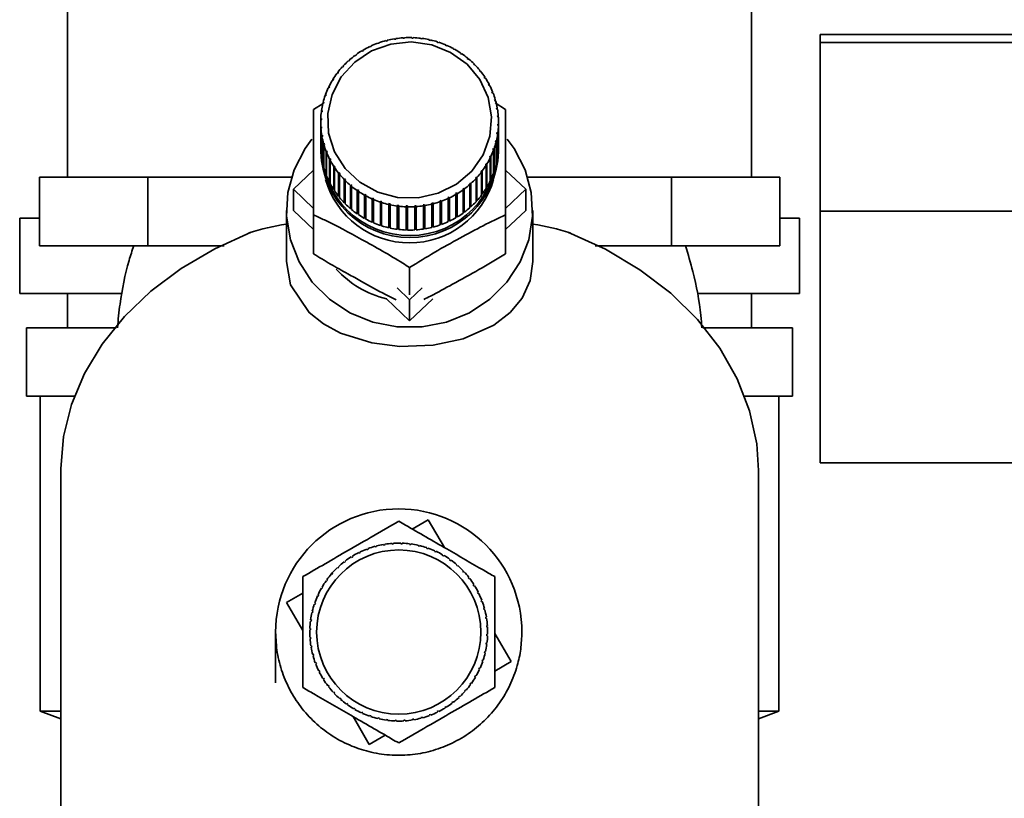
# Paper-space layout 'Blatt3' of a CAD drawing. Units: millimetres. Extents: x 0 to 4200, y 0 to 2970.
# Drawn here: x 2122 to 2193, y 1474 to 1530 of the extents above; entities that cross this region are included whole.
import ezdxf

# ---------------------------------------------------------------- set-up
doc = ezdxf.new("R2010")
doc.units = ezdxf.units.MM

psp = doc.layouts.new('Blatt3')

# ---------------------------------------------------------------- linework, layer by layer
at = {"color": 7, "linetype": 'Continuous', "lineweight": 35, "ltscale": 10}
for p, q in [((2125.023, 1531.579), (2125.023, 1518.979)), ((2175.023, 1518.979), (2175.023, 1531.579)), ((2200.823, 1529.395), (2180.023, 1529.395)), ((2180.023, 1529.395), (2180.023, 1528.833)), ((2147.704, 1528.739), (2147.687, 1528.768)), ((2147.798, 1528.772), (2147.704, 1528.739)), ((2147.78, 1528.801), (2147.798, 1528.772)), ((2147.78, 1528.766), (2147.78, 1528.801)), ((2148.305, 1528.927), (2148.292, 1528.958)), ((2148.402, 1528.952), (2148.305, 1528.927)), ((2148.389, 1528.982), (2148.402, 1528.952)), ((2148.389, 1528.949), (2148.389, 1528.982)), ((2148.923, 1529.059), (2148.915, 1529.09)), ((2149.022, 1529.075), (2148.923, 1529.059)), ((2149.013, 1529.106), (2149.022, 1529.075)), ((2149.013, 1529.073), (2149.013, 1529.106)), ((2149.551, 1529.132), (2149.548, 1529.164)), ((2149.651, 1529.139), (2149.551, 1529.132)), ((2149.648, 1529.171), (2149.651, 1529.139)), ((2149.648, 1529.138), (2149.648, 1529.171)), ((2150.184, 1529.147), (2150.186, 1529.179)), ((2150.284, 1529.144), (2150.184, 1529.147)), ((2150.186, 1529.179), (2150.186, 1529.147)), ((2150.286, 1529.176), (2150.284, 1529.144)), ((2150.815, 1529.102), (2150.822, 1529.134)), ((2150.914, 1529.09), (2150.815, 1529.102)), ((2150.822, 1529.134), (2150.822, 1529.102)), ((2150.921, 1529.122), (2150.914, 1529.09)), ((2151.439, 1528.999), (2151.45, 1529.03)), ((2151.536, 1528.978), (2151.439, 1528.999)), ((2151.45, 1529.03), (2151.45, 1528.997)), ((2151.548, 1529.008), (2151.536, 1528.978)), ((2152.049, 1528.838), (2152.065, 1528.868)), ((2152.144, 1528.808), (2152.049, 1528.838)), ((2152.065, 1528.868), (2152.065, 1528.833)), ((2152.16, 1528.837), (2152.144, 1528.808)), ((2152.639, 1528.622), (2152.66, 1528.649)), ((2152.66, 1528.649), (2152.66, 1528.613)), ((2180.023, 1516.492), (2180.023, 1528.833)), ((2146.106, 1527.932), (2146.136, 1527.91)), ((2146.106, 1527.888), (2146.106, 1527.932)), ((2146.574, 1528.199), (2146.548, 1528.223)), ((2146.659, 1528.249), (2146.574, 1528.199)), ((2146.633, 1528.274), (2146.659, 1528.249)), ((2146.633, 1528.233), (2146.633, 1528.274)), ((2147.125, 1528.495), (2147.103, 1528.522)), ((2147.215, 1528.537), (2147.125, 1528.495)), ((2147.193, 1528.564), (2147.215, 1528.537)), ((2147.193, 1528.527), (2147.193, 1528.564)), ((2152.73, 1528.582), (2152.639, 1528.622)), ((2152.751, 1528.61), (2152.73, 1528.582)), ((2153.205, 1528.351), (2153.229, 1528.376)), ((2153.229, 1528.376), (2153.229, 1528.337)), ((2153.316, 1528.329), (2153.291, 1528.303)), ((2153.739, 1528.028), (2153.768, 1528.051)), ((2153.82, 1527.973), (2153.739, 1528.028)), ((2153.768, 1528.051), (2153.768, 1528.009)), ((2153.85, 1527.996), (2153.82, 1527.973)), ((2145.577, 1527.459), (2145.543, 1527.478)), ((2145.65, 1527.524), (2145.577, 1527.459)), ((2145.616, 1527.543), (2145.65, 1527.524)), ((2145.616, 1527.494), (2145.616, 1527.543)), ((2146.057, 1527.852), (2146.026, 1527.874)), ((2146.136, 1527.91), (2146.057, 1527.852)), ((2154.238, 1527.658), (2154.271, 1527.678)), ((2154.313, 1527.595), (2154.238, 1527.658)), ((2154.271, 1527.678), (2154.271, 1527.63)), ((2154.346, 1527.615), (2154.313, 1527.595)), ((2154.696, 1527.242), (2154.733, 1527.259)), ((2154.765, 1527.173), (2154.696, 1527.242)), ((2154.733, 1527.259), (2154.733, 1527.206)), ((2144.751, 1526.549), (2144.71, 1526.561)), ((2144.809, 1526.626), (2144.751, 1526.549)), ((2144.769, 1526.638), (2144.809, 1526.626)), ((2144.769, 1526.572), (2144.769, 1526.638)), ((2145.141, 1527.023), (2145.103, 1527.039)), ((2145.206, 1527.095), (2145.141, 1527.023)), ((2145.169, 1527.111), (2145.206, 1527.095)), ((2145.169, 1527.054), (2145.169, 1527.111)), ((2154.801, 1527.19), (2154.765, 1527.173)), ((2155.11, 1526.786), (2155.149, 1526.8)), ((2155.17, 1526.711), (2155.11, 1526.786)), ((2155.149, 1526.8), (2155.149, 1526.737)), ((2155.21, 1526.724), (2155.17, 1526.711)), ((2144.412, 1526.04), (2144.369, 1526.049)), ((2144.419, 1526.131), (2144.462, 1526.123)), ((2144.419, 1526.052), (2144.419, 1526.131)), ((2155.474, 1526.294), (2155.516, 1526.304)), ((2155.527, 1526.213), (2155.474, 1526.294)), ((2155.516, 1526.304), (2155.516, 1526.229)), ((2155.569, 1526.223), (2155.527, 1526.213)), ((2155.786, 1525.77), (2155.83, 1525.776)), ((2155.83, 1525.685), (2155.786, 1525.77)), ((2155.83, 1525.776), (2155.83, 1525.685)), ((2144.127, 1525.503), (2144.082, 1525.507)), ((2144.123, 1525.594), (2144.168, 1525.589)), ((2144.123, 1525.503), (2144.123, 1525.594)), ((2144.168, 1525.589), (2144.127, 1525.503)), ((2155.874, 1525.69), (2155.83, 1525.685)), ((2156.042, 1525.22), (2156.088, 1525.221)), ((2156.077, 1525.131), (2156.042, 1525.22)), ((2156.124, 1525.132), (2156.077, 1525.131)), ((2156.088, 1525.221), (2156.088, 1525.131)), ((2143.008, 1523.933), (2143.704, 1524.36)), ((2143.73, 1524.361), (2143.682, 1524.356)), ((2143.704, 1524.449), (2143.753, 1524.454)), ((2143.704, 1524.359), (2143.704, 1524.449)), ((2143.753, 1524.454), (2143.73, 1524.361)), ((2143.899, 1524.941), (2143.852, 1524.941)), ((2143.884, 1525.031), (2143.931, 1525.031)), ((2143.884, 1524.941), (2143.884, 1525.031)), ((2143.931, 1525.031), (2143.899, 1524.941)), ((2156.24, 1524.648), (2156.288, 1524.645)), ((2156.266, 1524.556), (2156.24, 1524.648)), ((2156.314, 1524.553), (2156.266, 1524.556)), ((2156.288, 1524.645), (2156.288, 1524.555)), ((2156.288, 1524.407), (2157.038, 1523.933)), ((2143.622, 1523.768), (2143.572, 1523.759)), ((2143.585, 1523.853), (2143.635, 1523.862)), ((2143.585, 1523.761), (2143.585, 1523.853)), ((2143.635, 1523.862), (2143.622, 1523.768)), ((2156.379, 1524.061), (2156.428, 1524.053)), ((2156.395, 1523.967), (2156.379, 1524.061)), ((2156.444, 1523.959), (2156.395, 1523.967)), ((2156.428, 1524.053), (2156.428, 1523.962)), ((2143.523, 1522.999), (2143.523, 1521.299)), ((2143.575, 1523.168), (2143.525, 1523.154)), ((2143.528, 1523.249), (2143.578, 1523.263)), ((2143.528, 1523.155), (2143.528, 1523.249)), ((2143.578, 1523.263), (2143.575, 1523.168)), ((2156.456, 1523.463), (2156.505, 1523.451)), ((2156.462, 1523.368), (2156.456, 1523.463)), ((2156.512, 1523.356), (2156.462, 1523.368)), ((2156.505, 1523.451), (2156.505, 1523.357)), ((2156.523, 1521.299), (2156.523, 1522.999)), ((2143.534, 1522.642), (2143.583, 1522.661)), ((2143.534, 1520.943), (2143.534, 1522.642)), ((2143.59, 1522.566), (2143.54, 1522.547)), ((2143.54, 1522.547), (2143.54, 1520.848)), ((2143.583, 1522.661), (2143.59, 1522.566)), ((2143.583, 1522.563), (2143.583, 1522.661)), ((2156.411, 1522.167), (2156.424, 1522.261)), ((2156.424, 1522.261), (2156.474, 1522.239)), ((2156.424, 1522.161), (2156.424, 1522.261)), ((2156.468, 1522.766), (2156.471, 1522.861)), ((2156.518, 1522.749), (2156.468, 1522.766)), ((2156.471, 1522.861), (2156.521, 1522.844)), ((2156.471, 1522.765), (2156.471, 1522.861)), ((2156.474, 1522.239), (2156.474, 1520.54)), ((2156.518, 1521.05), (2156.518, 1522.749)), ((2156.521, 1522.844), (2156.521, 1521.145)), ((2143.602, 1522.039), (2143.651, 1522.062)), ((2143.602, 1520.339), (2143.602, 1522.039)), ((2143.667, 1521.968), (2143.618, 1521.945)), ((2143.618, 1521.945), (2143.618, 1520.246)), ((2143.651, 1522.062), (2143.667, 1521.968)), ((2143.651, 1521.961), (2143.651, 1522.062)), ((2143.732, 1521.445), (2143.78, 1521.473)), ((2143.78, 1521.473), (2143.806, 1521.381)), ((2143.78, 1521.366), (2143.78, 1521.473)), ((2156.293, 1521.575), (2156.316, 1521.668)), ((2156.342, 1521.549), (2156.293, 1521.575)), ((2156.316, 1521.668), (2156.364, 1521.642)), ((2156.316, 1521.563), (2156.316, 1521.668)), ((2156.342, 1519.849), (2156.342, 1521.549)), ((2156.364, 1521.642), (2156.364, 1519.942)), ((2156.461, 1522.145), (2156.411, 1522.167)), ((2156.461, 1520.445), (2156.461, 1522.145)), ((2143.523, 1520.99), (2143.523, 1520.836)), ((2143.54, 1520.943), (2143.534, 1520.943)), ((2143.732, 1519.745), (2143.732, 1521.445)), ((2143.806, 1521.381), (2143.757, 1521.353)), ((2143.757, 1521.353), (2143.757, 1519.654)), ((2143.922, 1520.866), (2143.969, 1520.898)), ((2143.922, 1519.166), (2143.922, 1520.866)), ((2144.004, 1520.809), (2143.957, 1520.777)), ((2143.957, 1520.777), (2143.957, 1519.077)), ((2143.969, 1520.898), (2144.004, 1520.809)), ((2143.969, 1520.785), (2143.969, 1520.898)), ((2156.114, 1520.998), (2156.147, 1521.088)), ((2156.162, 1520.967), (2156.114, 1520.998)), ((2156.147, 1521.088), (2156.194, 1521.057)), ((2156.147, 1520.977), (2156.147, 1521.088)), ((2156.162, 1519.267), (2156.162, 1520.967)), ((2156.194, 1521.057), (2156.194, 1519.357)), ((2156.521, 1521.145), (2156.518, 1521.145)), ((2156.523, 1520.836), (2156.523, 1520.99)), ((2143.618, 1520.342), (2143.602, 1520.339)), ((2144.171, 1520.308), (2144.216, 1520.344)), ((2144.171, 1518.608), (2144.171, 1520.308)), ((2144.26, 1520.259), (2144.215, 1520.222)), ((2144.215, 1520.222), (2144.215, 1518.523)), ((2144.216, 1520.344), (2144.26, 1520.259)), ((2144.216, 1520.223), (2144.216, 1520.344)), ((2155.877, 1520.439), (2155.919, 1520.526)), ((2155.923, 1520.404), (2155.877, 1520.439)), ((2155.919, 1520.526), (2155.964, 1520.491)), ((2155.919, 1520.408), (2155.919, 1520.526)), ((2155.923, 1518.705), (2155.923, 1520.404)), ((2155.964, 1520.491), (2155.964, 1518.791)), ((2156.474, 1520.54), (2156.461, 1520.541)), ((2141.538, 1518.103), (2143.008, 1519.502)), ((2143.757, 1519.752), (2143.732, 1519.745)), ((2144.477, 1519.775), (2144.519, 1519.815)), ((2144.477, 1518.075), (2144.477, 1519.775)), ((2144.519, 1519.815), (2144.572, 1519.735)), ((2144.519, 1518.1), (2144.519, 1519.815)), ((2144.572, 1519.735), (2144.53, 1519.694)), ((2144.53, 1519.694), (2144.53, 1517.995)), ((2144.836, 1519.274), (2144.875, 1519.318)), ((2144.875, 1519.318), (2144.936, 1519.242)), ((2144.875, 1517.603), (2144.875, 1519.318)), ((2155.237, 1519.403), (2155.295, 1519.48)), ((2155.277, 1519.36), (2155.237, 1519.403)), ((2155.277, 1517.66), (2155.277, 1519.36)), ((2155.295, 1519.48), (2155.335, 1519.437)), ((2155.295, 1517.765), (2155.295, 1519.48)), ((2155.335, 1519.437), (2155.335, 1517.737)), ((2155.627, 1519.867), (2155.584, 1519.906)), ((2155.627, 1518.167), (2155.627, 1519.867)), ((2155.634, 1519.988), (2155.677, 1519.949)), ((2155.634, 1518.273), (2155.634, 1519.988)), ((2155.677, 1519.949), (2155.677, 1518.25)), ((2156.194, 1519.357), (2156.162, 1519.368)), ((2156.364, 1519.942), (2156.342, 1519.947)), ((2157.038, 1519.502), (2158.508, 1518.103)), ((2122.963, 1518.979), (2122.963, 1513.979)), ((2122.963, 1518.979), (2126.926, 1518.979)), ((2126.926, 1518.979), (2130.889, 1518.979)), ((2130.889, 1518.979), (2130.889, 1513.979)), ((2130.889, 1518.979), (2140.456, 1518.979)), ((2140.456, 1518.979), (2141.39, 1518.979)), ((2143.957, 1519.179), (2143.922, 1519.166)), ((2144.215, 1518.629), (2144.171, 1518.608)), ((2144.836, 1517.574), (2144.836, 1519.274)), ((2144.936, 1519.242), (2144.897, 1519.198)), ((2144.897, 1519.198), (2144.897, 1517.498)), ((2145.245, 1518.808), (2145.281, 1518.856)), ((2145.245, 1517.108), (2145.245, 1518.808)), ((2145.281, 1518.856), (2145.349, 1518.786)), ((2145.281, 1517.141), (2145.281, 1518.856)), ((2145.349, 1518.786), (2145.313, 1518.739)), ((2145.313, 1518.739), (2145.313, 1517.039)), ((2154.396, 1518.505), (2154.469, 1518.57)), ((2154.469, 1518.57), (2154.503, 1518.52)), ((2154.469, 1516.855), (2154.469, 1518.57)), ((2154.839, 1518.934), (2154.905, 1519.005)), ((2154.877, 1518.887), (2154.839, 1518.934)), ((2154.877, 1517.188), (2154.877, 1518.887)), ((2154.905, 1519.005), (2154.943, 1518.959)), ((2154.905, 1517.291), (2154.905, 1519.005)), ((2154.943, 1518.959), (2154.943, 1517.259)), ((2155.964, 1518.791), (2155.923, 1518.809)), ((2158.655, 1518.979), (2159.59, 1518.979)), ((2159.59, 1518.979), (2169.157, 1518.979)), ((2169.157, 1513.979), (2169.157, 1518.979)), ((2169.157, 1518.979), (2173.12, 1518.979)), ((2173.12, 1518.979), (2177.083, 1518.979)), ((2177.083, 1513.979), (2177.083, 1518.979)), ((2143.008, 1516.705), (2141.538, 1518.103)), ((2141.538, 1516.558), (2141.538, 1518.103)), ((2144.519, 1518.1), (2144.477, 1518.075)), ((2144.53, 1518.084), (2144.519, 1518.1)), ((2145.7, 1518.383), (2145.732, 1518.434)), ((2145.7, 1516.683), (2145.7, 1518.383)), ((2145.732, 1518.434), (2145.808, 1518.371)), ((2145.732, 1516.719), (2145.732, 1518.434)), ((2145.808, 1518.371), (2145.775, 1518.32)), ((2145.775, 1518.32), (2145.775, 1516.62)), ((2146.196, 1518.002), (2146.225, 1518.056)), ((2146.196, 1516.302), (2146.196, 1518.002)), ((2146.225, 1518.056), (2146.307, 1518)), ((2146.225, 1516.341), (2146.225, 1518.056)), ((2146.307, 1518), (2146.278, 1517.947)), ((2146.278, 1517.947), (2146.278, 1516.247)), ((2153.91, 1518.119), (2153.989, 1518.177)), ((2153.94, 1518.066), (2153.91, 1518.119)), ((2153.94, 1516.366), (2153.94, 1518.066)), ((2153.989, 1518.177), (2154.019, 1518.124)), ((2153.989, 1516.462), (2153.989, 1518.177)), ((2154.019, 1518.124), (2154.019, 1516.424)), ((2154.43, 1518.455), (2154.396, 1518.505)), ((2154.43, 1516.755), (2154.43, 1518.455)), ((2154.503, 1518.52), (2154.503, 1516.82)), ((2155.634, 1518.273), (2155.627, 1518.262)), ((2155.677, 1518.25), (2155.634, 1518.273)), ((2158.508, 1518.103), (2157.038, 1516.705)), ((2158.508, 1518.103), (2158.508, 1516.558)), ((2144.875, 1517.603), (2144.836, 1517.574)), ((2144.897, 1517.576), (2144.875, 1517.603)), ((2145.281, 1517.141), (2145.245, 1517.108)), ((2145.313, 1517.108), (2145.281, 1517.141)), ((2146.73, 1517.669), (2146.755, 1517.726)), ((2146.73, 1515.97), (2146.73, 1517.669)), ((2146.755, 1516.011), (2146.755, 1517.726)), ((2146.841, 1517.678), (2146.816, 1517.622)), ((2146.816, 1517.622), (2146.816, 1515.922)), ((2147.295, 1517.388), (2147.315, 1517.446)), ((2147.295, 1515.688), (2147.295, 1517.388)), ((2147.315, 1517.446), (2147.406, 1517.407)), ((2147.315, 1515.731), (2147.315, 1517.446)), ((2147.406, 1517.407), (2147.386, 1517.349)), ((2147.386, 1517.349), (2147.386, 1515.649)), ((2147.886, 1517.161), (2147.902, 1517.221)), ((2147.886, 1515.461), (2147.886, 1517.161)), ((2147.902, 1517.221), (2147.997, 1517.19)), ((2147.902, 1515.506), (2147.902, 1517.221)), ((2147.997, 1517.19), (2147.981, 1517.13)), ((2147.981, 1517.13), (2147.981, 1515.43)), ((2152.248, 1517.256), (2152.342, 1517.29)), ((2152.266, 1517.197), (2152.248, 1517.256)), ((2152.266, 1515.497), (2152.266, 1517.197)), ((2152.342, 1517.29), (2152.359, 1517.23)), ((2152.342, 1515.575), (2152.342, 1517.29)), ((2152.359, 1517.23), (2152.359, 1515.531)), ((2152.831, 1517.492), (2152.92, 1517.534)), ((2152.853, 1517.434), (2152.831, 1517.492)), ((2152.853, 1515.734), (2152.853, 1517.434)), ((2152.92, 1517.534), (2152.943, 1517.476)), ((2152.92, 1515.819), (2152.92, 1517.534)), ((2152.943, 1517.476), (2152.943, 1515.776)), ((2153.386, 1517.78), (2153.471, 1517.83)), ((2153.413, 1517.724), (2153.386, 1517.78)), ((2153.413, 1516.025), (2153.413, 1517.724)), ((2153.471, 1517.83), (2153.498, 1517.775)), ((2153.471, 1516.115), (2153.471, 1517.83)), ((2153.498, 1517.775), (2153.498, 1516.075)), ((2154.905, 1517.291), (2154.877, 1517.26)), ((2154.943, 1517.259), (2154.905, 1517.291)), ((2155.295, 1517.765), (2155.277, 1517.741)), ((2155.335, 1517.737), (2155.295, 1517.765)), ((2141.023, 1516.558), (2141.023, 1512.83)), ((2143.008, 1515.16), (2141.538, 1516.558)), ((2145.732, 1516.719), (2145.7, 1516.683)), ((2145.775, 1516.683), (2145.732, 1516.719)), ((2148.498, 1516.99), (2148.51, 1517.051)), ((2148.498, 1515.29), (2148.498, 1516.99)), ((2148.51, 1517.051), (2148.607, 1517.03)), ((2148.51, 1515.336), (2148.51, 1517.051)), ((2148.607, 1517.03), (2148.596, 1516.968)), ((2148.596, 1516.968), (2148.596, 1515.268)), ((2149.125, 1516.876), (2149.131, 1516.939)), ((2149.125, 1515.177), (2149.125, 1516.876)), ((2149.131, 1516.939), (2149.231, 1516.926)), ((2149.131, 1515.224), (2149.131, 1516.939)), ((2149.231, 1516.926), (2149.224, 1516.864)), ((2149.224, 1516.864), (2149.224, 1515.164)), ((2149.76, 1516.822), (2149.762, 1516.885)), ((2149.76, 1515.123), (2149.76, 1516.822)), ((2149.762, 1516.885), (2149.862, 1516.882)), ((2149.762, 1515.17), (2149.762, 1516.885)), ((2149.862, 1516.882), (2149.86, 1516.819)), ((2149.86, 1516.819), (2149.86, 1515.119)), ((2150.395, 1516.89), (2150.495, 1516.896)), ((2150.398, 1516.827), (2150.395, 1516.89)), ((2150.398, 1515.128), (2150.398, 1516.827)), ((2150.495, 1516.896), (2150.498, 1516.834)), ((2150.495, 1515.181), (2150.495, 1516.896)), ((2150.498, 1516.834), (2150.498, 1515.134)), ((2151.024, 1516.954), (2151.123, 1516.97)), ((2151.032, 1516.892), (2151.024, 1516.954)), ((2151.032, 1515.193), (2151.032, 1516.892)), ((2151.123, 1516.97), (2151.131, 1516.908)), ((2151.123, 1515.255), (2151.123, 1516.97)), ((2151.131, 1516.908), (2151.131, 1515.208)), ((2151.644, 1517.077), (2151.741, 1517.101)), ((2151.657, 1517.016), (2151.644, 1517.077)), ((2151.657, 1515.316), (2151.657, 1517.016)), ((2151.741, 1517.101), (2151.753, 1517.04)), ((2151.741, 1515.386), (2151.741, 1517.101)), ((2151.753, 1517.04), (2151.753, 1515.341)), ((2153.989, 1516.462), (2153.94, 1516.426)), ((2154.019, 1516.424), (2153.989, 1516.462)), ((2154.469, 1516.855), (2154.43, 1516.82)), ((2154.503, 1516.82), (2154.469, 1516.855)), ((2158.508, 1516.558), (2157.038, 1515.16)), ((2159.023, 1512.83), (2159.023, 1516.558)), ((2180.023, 1498.107), (2180.023, 1516.492)), ((2180.023, 1516.492), (2200.823, 1516.492)), ((2121.523, 1515.979), (2121.523, 1510.479)), ((2122.963, 1515.979), (2121.523, 1515.979)), ((2143.008, 1513.385), (2143.008, 1516.229)), ((2146.225, 1516.341), (2146.196, 1516.302)), ((2146.278, 1516.305), (2146.225, 1516.341)), ((2146.755, 1516.011), (2146.73, 1515.97)), ((2146.816, 1515.977), (2146.755, 1516.011)), ((2147.315, 1515.731), (2147.295, 1515.688)), ((2147.386, 1515.701), (2147.315, 1515.731)), ((2152.92, 1515.819), (2152.853, 1515.787)), ((2152.943, 1515.776), (2152.92, 1515.819)), ((2153.471, 1516.115), (2153.413, 1516.081)), ((2153.498, 1516.075), (2153.471, 1516.115)), ((2157.038, 1513.385), (2157.038, 1516.229)), ((2178.523, 1515.979), (2177.083, 1515.979)), ((2178.523, 1510.479), (2178.523, 1515.979)), ((2147.902, 1515.506), (2147.886, 1515.461)), ((2147.981, 1515.481), (2147.902, 1515.506)), ((2148.51, 1515.336), (2148.498, 1515.29)), ((2148.596, 1515.317), (2148.51, 1515.336)), ((2149.131, 1515.224), (2149.125, 1515.177)), ((2149.224, 1515.212), (2149.131, 1515.224)), ((2149.762, 1515.17), (2149.76, 1515.123)), ((2149.86, 1515.167), (2149.762, 1515.17)), ((2150.495, 1515.181), (2150.398, 1515.175)), ((2150.498, 1515.134), (2150.495, 1515.181)), ((2151.123, 1515.255), (2151.032, 1515.241)), ((2151.131, 1515.208), (2151.123, 1515.255)), ((2151.741, 1515.386), (2151.657, 1515.365)), ((2151.753, 1515.341), (2151.741, 1515.386)), ((2152.342, 1515.575), (2152.266, 1515.548)), ((2152.359, 1515.531), (2152.342, 1515.575)), ((2130.889, 1513.979), (2122.963, 1513.979)), ((2130.889, 1513.979), (2136.467, 1513.979)), ((2163.578, 1513.979), (2169.157, 1513.979)), ((2177.083, 1513.979), (2169.157, 1513.979)), ((2150.023, 1510.4), (2150.023, 1512.378)), ((2150.023, 1510.033), (2149.111, 1510.9)), ((2150.934, 1510.9), (2150.023, 1510.033)), ((2128.924, 1510.479), (2121.523, 1510.479)), ((2125.023, 1510.479), (2125.023, 1507.979)), ((2150.023, 1508.488), (2148.33, 1510.099)), ((2151.716, 1510.099), (2150.023, 1508.488)), ((2150.023, 1508.488), (2150.023, 1510.033)), ((2178.523, 1510.479), (2171.148, 1510.479)), ((2175.023, 1507.979), (2175.023, 1510.479)), ((2122.023, 1507.979), (2122.023, 1502.979)), ((2128.579, 1507.979), (2122.023, 1507.979)), ((2178.023, 1507.979), (2171.457, 1507.979)), ((2178.023, 1502.979), (2178.023, 1507.979)), ((2125.594, 1502.979), (2122.023, 1502.979)), ((2123.023, 1502.979), (2123.023, 1479.979)), ((2178.023, 1502.979), (2174.495, 1502.979)), ((2177.023, 1479.979), (2177.023, 1502.979)), ((2194.963, 1498.107), (2180.023, 1498.107)), ((2124.523, 1497.551), (2124.523, 1452.556)), ((2175.523, 1452.556), (2175.523, 1497.551)), ((2175.523, 1497.07), (2175.528, 1497.069)), ((2175.528, 1497.069), (2175.523, 1497.049)), ((2175.528, 1497.069), (2175.523, 1496.98)), ((2150.218, 1493.28), (2151.379, 1493.959)), ((2151.379, 1493.959), (2152.571, 1491.921)), ((2147.511, 1491.968), (2147.498, 1492.016)), ((2147.608, 1491.994), (2147.511, 1491.968)), ((2147.595, 1492.042), (2147.608, 1491.994)), ((2148.129, 1492.106), (2148.121, 1492.155)), ((2148.228, 1492.122), (2148.129, 1492.106)), ((2148.22, 1492.172), (2148.228, 1492.122)), ((2148.757, 1492.183), (2148.754, 1492.233)), ((2148.857, 1492.19), (2148.757, 1492.183)), ((2148.854, 1492.24), (2148.857, 1492.19)), ((2149.39, 1492.199), (2149.392, 1492.248)), ((2149.49, 1492.195), (2149.39, 1492.199)), ((2149.492, 1492.245), (2149.49, 1492.195)), ((2150.021, 1492.152), (2150.028, 1492.201)), ((2150.12, 1492.139), (2150.021, 1492.152)), ((2150.127, 1492.188), (2150.12, 1492.139)), ((2150.645, 1492.043), (2150.656, 1492.092)), ((2150.742, 1492.021), (2150.645, 1492.043)), ((2150.754, 1492.069), (2150.742, 1492.021)), ((2145.78, 1491.201), (2145.754, 1491.244)), ((2145.865, 1491.254), (2145.78, 1491.201)), ((2145.839, 1491.297), (2145.865, 1491.254)), ((2146.331, 1491.513), (2146.309, 1491.558)), ((2146.421, 1491.557), (2146.331, 1491.513)), ((2146.399, 1491.602), (2146.421, 1491.557)), ((2146.91, 1491.769), (2146.893, 1491.816)), ((2147.004, 1491.805), (2146.91, 1491.769)), ((2146.986, 1491.851), (2147.004, 1491.805)), ((2151.255, 1491.874), (2151.271, 1491.921)), ((2151.35, 1491.842), (2151.255, 1491.874)), ((2151.366, 1491.889), (2151.35, 1491.842)), ((2151.845, 1491.646), (2151.866, 1491.692)), ((2151.936, 1491.605), (2151.845, 1491.646)), ((2151.957, 1491.65), (2151.936, 1491.605)), ((2152.411, 1491.361), (2152.436, 1491.405)), ((2152.522, 1491.355), (2152.497, 1491.311)), ((2144.822, 1490.529), (2144.856, 1490.492)), ((2145.263, 1490.837), (2145.232, 1490.877)), ((2145.342, 1490.898), (2145.263, 1490.837)), ((2145.312, 1490.938), (2145.342, 1490.898)), ((2152.945, 1491.022), (2152.974, 1491.063)), ((2153.027, 1490.964), (2152.945, 1491.022)), ((2153.056, 1491.005), (2153.027, 1490.964)), ((2153.444, 1490.633), (2153.477, 1490.67)), ((2153.519, 1490.567), (2153.444, 1490.633)), ((2153.552, 1490.604), (2153.519, 1490.567)), ((2144.268, 1489.951), (2144.375, 1490.074)), ((2144.347, 1489.966), (2144.309, 1489.999)), ((2144.413, 1490.041), (2144.347, 1489.966)), ((2144.375, 1490.074), (2144.413, 1490.041)), ((2144.783, 1490.424), (2144.749, 1490.46)), ((2144.856, 1490.492), (2144.783, 1490.424)), ((2153.902, 1490.196), (2153.939, 1490.23)), ((2153.971, 1490.123), (2153.902, 1490.196)), ((2154.007, 1490.157), (2153.971, 1490.123)), ((2143.957, 1489.467), (2143.916, 1489.496)), ((2144.015, 1489.548), (2143.957, 1489.467)), ((2143.975, 1489.577), (2144.015, 1489.548)), ((2154.316, 1489.717), (2154.355, 1489.747)), ((2154.377, 1489.637), (2154.316, 1489.717)), ((2154.416, 1489.668), (2154.377, 1489.637)), ((2154.68, 1489.199), (2154.722, 1489.225)), ((2154.733, 1489.114), (2154.68, 1489.199)), ((2154.775, 1489.14), (2154.733, 1489.114)), ((2141.021, 1487.901), (2142.214, 1488.599)), ((2143.333, 1488.367), (2143.288, 1488.387)), ((2143.329, 1488.479), (2143.375, 1488.458)), ((2143.375, 1488.458), (2143.333, 1488.367)), ((2143.618, 1488.932), (2143.575, 1488.957)), ((2143.625, 1489.044), (2143.668, 1489.019)), ((2154.992, 1488.648), (2155.036, 1488.67)), ((2155.036, 1488.558), (2154.992, 1488.648)), ((2155.081, 1488.58), (2155.036, 1488.558)), ((2142.214, 1485.86), (2141.021, 1487.901)), ((2143.105, 1487.776), (2143.058, 1487.792)), ((2143.09, 1487.887), (2143.137, 1487.871)), ((2143.137, 1487.871), (2143.105, 1487.776)), ((2155.248, 1488.069), (2155.295, 1488.087)), ((2155.283, 1487.976), (2155.248, 1488.069)), ((2155.33, 1487.993), (2155.283, 1487.976)), ((2142.936, 1487.166), (2142.888, 1487.178)), ((2142.91, 1487.275), (2142.959, 1487.264)), ((2142.959, 1487.264), (2142.936, 1487.166)), ((2155.446, 1487.468), (2155.494, 1487.481)), ((2155.472, 1487.372), (2155.446, 1487.468)), ((2155.52, 1487.384), (2155.472, 1487.372)), ((2142.828, 1486.543), (2142.778, 1486.549)), ((2142.791, 1486.648), (2142.841, 1486.642)), ((2142.841, 1486.642), (2142.828, 1486.543)), ((2155.585, 1486.851), (2155.634, 1486.859)), ((2155.601, 1486.752), (2155.585, 1486.851)), ((2155.65, 1486.76), (2155.601, 1486.752)), ((2155.662, 1486.222), (2155.712, 1486.226)), ((2155.668, 1486.122), (2155.662, 1486.222)), ((2142.781, 1485.912), (2142.731, 1485.913)), ((2142.734, 1486.013), (2142.784, 1486.012)), ((2142.784, 1486.012), (2142.781, 1485.912)), ((2155.718, 1486.126), (2155.668, 1486.122)), ((2155.674, 1485.489), (2155.677, 1485.589)), ((2155.724, 1485.488), (2155.674, 1485.489)), ((2155.677, 1485.589), (2155.727, 1485.588)), ((2156.244, 1485.641), (2157.437, 1483.6)), ((2142.74, 1485.375), (2142.79, 1485.379)), ((2142.796, 1485.279), (2142.746, 1485.276)), ((2142.79, 1485.379), (2142.796, 1485.279)), ((2142.808, 1484.741), (2142.857, 1484.749)), ((2142.857, 1484.749), (2142.873, 1484.65)), ((2155.617, 1484.859), (2155.63, 1484.958)), ((2155.667, 1484.853), (2155.617, 1484.859)), ((2155.63, 1484.958), (2155.68, 1484.952)), ((2142.873, 1484.65), (2142.824, 1484.642)), ((2142.938, 1484.117), (2142.986, 1484.129)), ((2143.012, 1484.033), (2142.964, 1484.02)), ((2142.986, 1484.129), (2143.012, 1484.033)), ((2155.499, 1484.237), (2155.522, 1484.335)), ((2155.548, 1484.226), (2155.499, 1484.237)), ((2155.522, 1484.335), (2155.57, 1484.323)), ((2143.128, 1483.508), (2143.175, 1483.525)), ((2143.21, 1483.432), (2143.163, 1483.414)), ((2143.175, 1483.525), (2143.21, 1483.432)), ((2155.321, 1483.63), (2155.353, 1483.725)), ((2155.368, 1483.614), (2155.321, 1483.63)), ((2155.353, 1483.725), (2155.4, 1483.709)), ((2157.437, 1483.6), (2156.244, 1482.902)), ((2143.377, 1482.921), (2143.422, 1482.943)), ((2143.422, 1482.943), (2143.466, 1482.853)), ((2143.466, 1482.853), (2143.422, 1482.831)), ((2155.083, 1483.043), (2155.125, 1483.134)), ((2155.129, 1483.022), (2155.083, 1483.043)), ((2155.125, 1483.134), (2155.17, 1483.114)), ((2143.683, 1482.361), (2143.725, 1482.387)), ((2143.725, 1482.387), (2143.778, 1482.302)), ((2143.778, 1482.302), (2143.736, 1482.276)), ((2154.443, 1481.953), (2154.501, 1482.034)), ((2154.483, 1481.924), (2154.443, 1481.953)), ((2154.501, 1482.034), (2154.541, 1482.005)), ((2154.833, 1482.457), (2154.79, 1482.482)), ((2154.84, 1482.569), (2154.883, 1482.544)), ((2144.042, 1481.833), (2144.081, 1481.864)), ((2144.081, 1481.864), (2144.142, 1481.784)), ((2144.142, 1481.784), (2144.103, 1481.754)), ((2144.451, 1481.344), (2144.487, 1481.378)), ((2144.487, 1481.378), (2144.556, 1481.305)), ((2144.556, 1481.305), (2144.519, 1481.271)), ((2154.045, 1481.46), (2154.111, 1481.535)), ((2154.083, 1481.427), (2154.045, 1481.46)), ((2154.111, 1481.535), (2154.149, 1481.502)), ((2144.906, 1480.897), (2144.939, 1480.934)), ((2144.939, 1480.934), (2145.014, 1480.868)), ((2145.014, 1480.868), (2144.981, 1480.831)), ((2145.402, 1480.496), (2145.431, 1480.537)), ((2145.431, 1480.537), (2145.513, 1480.479)), ((2145.513, 1480.479), (2145.484, 1480.438)), ((2153.116, 1480.603), (2153.195, 1480.664)), ((2153.146, 1480.563), (2153.116, 1480.603)), ((2153.195, 1480.664), (2153.225, 1480.624)), ((2153.602, 1481.009), (2153.675, 1481.077)), ((2153.636, 1480.972), (2153.602, 1481.009)), ((2153.675, 1481.077), (2153.709, 1481.041)), ((2123.023, 1479.979), (2124.523, 1479.417)), ((2123.023, 1479.979), (2124.523, 1479.979)), ((2145.936, 1480.147), (2145.961, 1480.19)), ((2146.047, 1480.14), (2146.022, 1480.097)), ((2146.501, 1479.851), (2146.521, 1479.896)), ((2146.521, 1479.896), (2146.613, 1479.855)), ((2146.613, 1479.855), (2146.592, 1479.809)), ((2151.454, 1479.696), (2151.548, 1479.732)), ((2151.548, 1479.732), (2151.565, 1479.685)), ((2152.037, 1479.944), (2152.127, 1479.988)), ((2152.059, 1479.899), (2152.037, 1479.944)), ((2152.127, 1479.988), (2152.149, 1479.943)), ((2152.593, 1480.247), (2152.677, 1480.3)), ((2152.619, 1480.204), (2152.593, 1480.247)), ((2152.677, 1480.3), (2152.704, 1480.257)), ((2175.523, 1479.417), (2177.023, 1479.979)), ((2175.523, 1479.979), (2177.023, 1479.979)), ((2147.079, 1477.542), (2145.887, 1479.58)), ((2147.092, 1479.612), (2147.108, 1479.659)), ((2147.108, 1479.659), (2147.203, 1479.627)), ((2147.203, 1479.627), (2147.187, 1479.58)), ((2147.704, 1479.432), (2147.716, 1479.48)), ((2147.716, 1479.48), (2147.813, 1479.458)), ((2147.813, 1479.458), (2147.802, 1479.409)), ((2148.331, 1479.313), (2148.338, 1479.362)), ((2148.338, 1479.362), (2148.437, 1479.349)), ((2148.437, 1479.349), (2148.43, 1479.3)), ((2148.966, 1479.256), (2148.968, 1479.306)), ((2148.968, 1479.306), (2149.068, 1479.302)), ((2149.068, 1479.302), (2149.066, 1479.253)), ((2149.601, 1479.311), (2149.701, 1479.318)), ((2149.604, 1479.261), (2149.601, 1479.311)), ((2149.701, 1479.318), (2149.704, 1479.268)), ((2150.23, 1479.379), (2150.329, 1479.395)), ((2150.238, 1479.329), (2150.23, 1479.379)), ((2150.329, 1479.395), (2150.337, 1479.346)), ((2150.85, 1479.507), (2150.947, 1479.533)), ((2150.863, 1479.459), (2150.85, 1479.507)), ((2150.947, 1479.533), (2150.96, 1479.485)), ((2151.472, 1479.65), (2151.454, 1479.696)), ((2148.24, 1478.221), (2147.079, 1477.542))]:
    psp.add_line(p, q, dxfattribs=at)
at = {"color": 1, "linetype": 'Continuous', "lineweight": 35, "ltscale": 10}
psp.add_line((2180.023, 1528.833), (2200.823, 1528.833), dxfattribs=at)
at = {"color": 7, "linetype": 'Continuous', "lineweight": 35, "ltscale": 10, "flags": 128}
for points in [[(2153.023, 1528.095), (2154.221, 1527.231), (2155.155, 1526.11), (2155.767, 1524.803), (2156.018, 1523.392), (2155.892, 1521.967), (2155.397, 1520.616), (2154.565, 1519.425), (2153.447, 1518.468), (2152.114, 1517.805), (2150.65, 1517.478), (2149.146, 1517.508), (2147.698, 1517.893), (2146.395, 1518.608), (2145.321, 1519.609), (2144.542, 1520.833), (2144.107, 1522.202), (2144.044, 1523.631), (2144.357, 1525.03), (2145.025, 1526.311), (2146.008, 1527.394), (2147.243, 1528.21), (2148.653, 1528.709), (2150.149, 1528.859), (2151.636, 1528.65), (2153.023, 1528.095)], [(2157.163, 1521.77), (2157.661, 1521.086), (2158.463, 1519.531), (2158.919, 1517.854), (2159.011, 1516.125), (2158.736, 1514.413), (2158.103, 1512.789), (2157.14, 1511.319), (2155.885, 1510.064), (2154.391, 1509.074), (2152.717, 1508.391), (2150.933, 1508.043), (2149.112, 1508.043), (2147.329, 1508.391), (2145.655, 1509.074), (2144.161, 1510.064), (2142.906, 1511.319), (2141.943, 1512.789), (2141.31, 1514.413), (2141.034, 1516.125), (2141.127, 1517.854), (2141.583, 1519.531), (2142.385, 1521.086), (2142.87, 1521.754)], [(2138.451, 1514.958), (2135.783, 1513.756), (2133.324, 1512.314), (2131.112, 1510.655), (2129.178, 1508.803), (2127.551, 1506.785), (2126.256, 1504.631), (2125.312, 1502.372), (2124.731, 1500.042), (2124.523, 1497.676), (2124.523, 1497.551)], [(2175.523, 1497.551), (2175.395, 1499.507), (2174.879, 1501.914), (2173.975, 1504.252), (2172.699, 1506.487), (2171.068, 1508.582), (2169.11, 1510.505), (2166.854, 1512.226), (2164.336, 1513.718), (2161.594, 1514.958)], [(2159.023, 1512.83), (2158.827, 1511.44), (2158.242, 1510.153), (2157.383, 1509.107), (2156.188, 1508.183), (2153.938, 1507.176), (2151.749, 1506.712), (2149.319, 1506.624), (2147.27, 1506.879), (2144.975, 1507.597), (2143.72, 1508.271), (2142.679, 1509.091), (2141.328, 1511.11), (2141.023, 1512.83), (2141.023, 1512.83)]]:
    psp.add_lwpolyline(points, dxfattribs=at)
at = {"color": 7, "linetype": 'Continuous', "lineweight": 35, "ltscale": 100}
psp.add_circle((2149.229, 1485.751), 6, dxfattribs=at)
for centre, radius, start, end in [((2149.984, 1522.495), 6.68, 110.11595, 114.69657), ((2150.005, 1522.436), 6.743, 104.71604, 109.26814), ((2150.017, 1522.39), 6.791, 99.34223, 103.87295), ((2150.022, 1522.359), 6.821, 93.98537, 98.50245), ((2150.023, 1522.347), 6.834, 88.63584, 93.1474), ((2150.023, 1522.353), 6.828, 83.28381, 87.79814), ((2150.026, 1522.378), 6.803, 77.91952, 82.44481), ((2150.036, 1522.419), 6.761, 72.53354, 77.0777), ((2150.054, 1522.474), 6.702, 67.11708, 71.68746), ((2149.909, 1522.636), 6.52, 121.02666, 125.68203), ((2149.952, 1522.563), 6.605, 115.55037, 120.16578), ((2150.082, 1522.54), 6.631, 61.66224, 66.26541), ((2150.122, 1522.612), 6.549, 56.16227, 60.80382), ((2150.172, 1522.686), 6.46, 50.61193, 55.29618), ((2149.793, 1522.78), 6.335, 132.12742, 136.87276), ((2149.855, 1522.71), 6.429, 126.55086, 131.25005), ((2150.231, 1522.757), 6.367, 45.00765, 49.73745), ((2149.655, 1522.895), 6.155, 143.44604, 148.28366), ((2149.725, 1522.842), 6.243, 137.75896, 142.55106), ((2150.298, 1522.822), 6.273, 39.34785, 44.12441), ((2150.368, 1522.879), 6.184, 33.63307, 38.45577), ((2149.586, 1522.937), 6.075, 149.18703, 154.06705), ((2150.437, 1522.924), 6.101, 27.86608, 32.73243), ((2149.524, 1522.967), 6.006, 154.97803, 159.89547), ((2150.502, 1522.958), 6.027, 22.0519, 26.95753), ((2150.558, 1522.98), 5.967, 16.19768, 21.13643), ((2149.432, 1522.995), 5.909, 166.6837, 171.65441), ((2149.471, 1522.986), 5.95, 160.81296, 165.76111), ((2150.602, 1522.993), 5.921, 10.31245, 15.27662), ((2149.409, 1522.999), 5.886, 172.58043, 177.56443), ((2150.631, 1522.998), 5.892, 4.40672, 9.38737), ((2149.403, 1522.999), 5.88, 178.49205, 183.47942), ((2150.643, 1522.999), 5.88, 358.49205, 3.47942), ((2149.415, 1523), 5.892, 184.40672, 189.38737), ((2150.637, 1522.999), 5.886, 352.58043, 357.56443), ((2149.444, 1523.005), 5.921, 190.31245, 195.27662), ((2150.574, 1523.012), 5.95, 340.81296, 345.76111), ((2150.614, 1523.003), 5.909, 346.6837, 351.65441), ((2149.403, 1521.299), 5.88, 180.00012, 183.47934), ((2150.023, 1521.071), 6.504, 182.07105, 357.92895), ((2150.021, 1521.215), 6.497, 180.61898, 0.22133), ((2149.415, 1521.3), 5.892, 184.40672, 189.38737), ((2149.488, 1523.018), 5.967, 196.19768, 201.13643), ((2149.544, 1523.04), 6.027, 202.0519, 206.95753), ((2150.522, 1523.031), 6.006, 334.97803, 339.89547), ((2150.637, 1521.3), 5.886, 352.58043, 357.56443), ((2150.643, 1521.299), 5.879, 358.49195, 359.99999), ((2149.444, 1521.305), 5.921, 190.31245, 195.27662), ((2149.609, 1523.074), 6.101, 207.86608, 212.73243), ((2150.459, 1523.061), 6.075, 329.18703, 334.06705), ((2150.614, 1521.303), 5.909, 346.6837, 351.65441), ((2149.488, 1521.318), 5.967, 196.19768, 201.13643), ((2149.678, 1523.119), 6.184, 213.63307, 218.45577), ((2150.321, 1523.156), 6.243, 317.75896, 322.55106), ((2150.391, 1523.103), 6.155, 323.44604, 328.28366), ((2150.574, 1521.313), 5.95, 340.81296, 345.76111), ((2149.544, 1521.34), 6.027, 202.0519, 206.95753), ((2149.748, 1523.176), 6.273, 219.34785, 224.12441), ((2149.814, 1523.241), 6.367, 225.00765, 229.73745), ((2150.253, 1523.218), 6.335, 312.12742, 316.87276), ((2150.459, 1521.362), 6.075, 329.18703, 334.06705), ((2150.522, 1521.332), 6.006, 334.97803, 339.89547), ((2149.609, 1521.374), 6.101, 207.86608, 212.73243), ((2149.678, 1521.42), 6.184, 213.63307, 218.45577), ((2149.874, 1523.312), 6.46, 230.61193, 235.29618), ((2149.924, 1523.386), 6.549, 236.16227, 240.80382), ((2150.137, 1523.362), 6.52, 301.02666, 305.68203), ((2150.191, 1523.288), 6.429, 306.55086, 311.25005), ((2150.391, 1521.403), 6.155, 323.44604, 328.28366), ((2149.748, 1521.476), 6.273, 219.34785, 224.12441), ((2149.964, 1523.458), 6.631, 241.66224, 246.26541), ((2149.992, 1523.524), 6.702, 247.11708, 251.68746), ((2150.01, 1523.579), 6.761, 252.53354, 257.0777), ((2150.041, 1523.562), 6.743, 284.71604, 289.26814), ((2150.062, 1523.503), 6.68, 290.11595, 294.69657), ((2150.094, 1523.435), 6.605, 295.55037, 300.16578), ((2150.253, 1521.519), 6.335, 312.12742, 316.87276), ((2150.321, 1521.456), 6.243, 317.75896, 322.55106), ((2149.814, 1521.541), 6.367, 225.00765, 229.73745), ((2149.874, 1521.613), 6.46, 230.61193, 235.29618), ((2150.019, 1523.62), 6.803, 257.91952, 262.44481), ((2150.023, 1523.645), 6.828, 263.28381, 267.79814), ((2150.023, 1523.651), 6.834, 268.63584, 273.1474), ((2150.024, 1523.639), 6.821, 273.98537, 278.50245), ((2150.029, 1523.608), 6.791, 279.34223, 283.87295), ((2150.191, 1521.589), 6.429, 306.55086, 311.25005), ((2149.924, 1521.687), 6.549, 236.16227, 240.80382), ((2149.964, 1521.758), 6.631, 241.66224, 246.26541), ((2150.062, 1521.803), 6.68, 290.11595, 294.69657), ((2150.094, 1521.735), 6.605, 295.55037, 300.16578), ((2150.137, 1521.662), 6.52, 301.02666, 305.68203), ((2149.992, 1521.824), 6.702, 247.11708, 251.68746), ((2150.01, 1521.879), 6.761, 252.53354, 257.0777), ((2150.019, 1521.921), 6.803, 257.91952, 262.44481), ((2150.023, 1521.945), 6.828, 263.28381, 267.79814), ((2150.023, 1521.951), 6.834, 268.63584, 273.1474), ((2150.024, 1521.939), 6.821, 273.98537, 278.50245), ((2150.029, 1521.909), 6.791, 279.34223, 283.87295), ((2150.041, 1521.862), 6.743, 284.71604, 289.26814), ((2149.936, 1516.98), 7.066, 221.77898, 256.85795), ((2149.229, 1485.751), 9, 0, 180), ((2149.229, 1485.751), 6.5, 105.44074, 110.18426), ((2149.229, 1485.751), 6.5, 99.81574, 104.55926), ((2149.229, 1485.751), 6.5, 94.19074, 98.93426), ((2149.229, 1485.751), 6.5, 88.56574, 93.30926), ((2149.229, 1485.751), 6.5, 82.94074, 87.68426), ((2149.229, 1485.751), 6.5, 77.31574, 82.05926), ((2149.229, 1485.751), 6.5, 71.69074, 76.43426), ((2149.229, 1485.751), 6.5, 122.31574, 127.05926), ((2149.229, 1485.751), 6.5, 116.69074, 121.43426), ((2149.229, 1485.751), 6.5, 111.06574, 115.80926), ((2149.229, 1485.751), 6.5, 66.06574, 70.80926), ((2149.229, 1485.751), 6.5, 60.44074, 65.18426), ((2149.229, 1485.751), 6.5, 54.81574, 59.55926), ((2149.229, 1485.751), 6.5, 127.94074, 132.68426), ((2149.229, 1485.751), 6.5, 49.19074, 53.93426), ((2149.229, 1485.751), 6.5, 43.56574, 48.30926), ((2149.229, 1485.751), 6.5, 139.19074, 143.93426), ((2149.229, 1485.751), 6.5, 133.56574, 138.30926), ((2149.229, 1485.751), 6.5, 37.94074, 42.68426), ((2149.229, 1485.751), 6.5, 144.81574, 149.55926), ((2149.229, 1485.751), 6.5, 32.31574, 37.05926), ((2149.229, 1485.751), 6.5, 26.69074, 31.43426), ((2149.229, 1485.751), 6.5, 156.06574, 160.80926), ((2149.229, 1485.751), 6.5, 150.44074, 155.18426), ((2149.229, 1485.751), 6.5, 21.06574, 25.80926), ((2149.229, 1485.751), 6.5, 161.69074, 166.43426), ((2149.229, 1485.751), 6.5, 15.44074, 20.18426), ((2149.229, 1485.751), 6.5, 167.31574, 172.05926), ((2149.229, 1485.751), 6.5, 9.81574, 14.55926), ((2149.229, 1485.751), 6.5, 172.94074, 177.68426), ((2149.229, 1485.751), 6.5, 4.19074, 8.93426), ((2149.229, 1485.751), 6.5, 178.56574, 183.30926), ((2149.229, 1485.751), 6.5, 352.94074, 357.68426), ((2149.229, 1485.751), 6.5, 358.56574, 3.30926), ((2149.229, 1485.751), 6.5, 184.19074, 188.93426), ((2149.229, 1485.751), 6.5, 347.31574, 352.05926), ((2149.229, 1485.751), 6.5, 189.81574, 194.55926), ((2149.229, 1485.751), 6.5, 341.69074, 346.43426), ((2149.229, 1485.751), 6.5, 195.44074, 200.18426), ((2149.229, 1485.751), 6.5, 201.06574, 205.80926), ((2149.229, 1485.751), 6.5, 336.06574, 340.80926), ((2149.229, 1485.751), 6.5, 206.69074, 211.43426), ((2149.229, 1485.751), 6.5, 330.44074, 335.18426), ((2149.229, 1485.751), 6.5, 212.31574, 217.05926), ((2149.229, 1485.751), 6.5, 319.19074, 323.93426), ((2149.229, 1485.751), 6.5, 324.81574, 329.55926), ((2149.229, 1485.751), 6.5, 217.94074, 222.68426), ((2149.229, 1485.751), 6.5, 223.56574, 228.30926), ((2149.229, 1485.751), 6.5, 313.56574, 318.30926), ((2149.229, 1485.751), 6.5, 229.19074, 233.93426), ((2149.229, 1485.751), 6.5, 234.81574, 239.55926), ((2149.229, 1485.751), 6.5, 302.31574, 307.05926), ((2149.229, 1485.751), 6.5, 307.94074, 312.68426), ((2149.229, 1485.751), 6.5, 240.44074, 245.18426), ((2149.229, 1485.751), 6.5, 246.06574, 250.80926), ((2149.229, 1485.751), 6.5, 291.06574, 295.80926), ((2149.229, 1485.751), 6.5, 296.69074, 301.43426), ((2149.229, 1485.751), 6.5, 251.69074, 256.43426), ((2149.229, 1485.751), 6.5, 257.31574, 262.05926), ((2149.229, 1485.751), 6.5, 262.94074, 267.68426), ((2149.229, 1485.751), 6.5, 268.56574, 273.30926), ((2149.229, 1485.751), 6.5, 274.19074, 278.93426), ((2149.229, 1485.751), 6.5, 279.81574, 284.55926), ((2149.229, 1485.751), 6.5, 285.44074, 290.18426)]:
    psp.add_arc(centre, radius, start, end, dxfattribs=at)
at = {"color": 1, "linetype": 'Continuous', "lineweight": 35, "ltscale": 100}
psp.add_arc((2150.023, 1520.574), 6.39, 195.9395, 344.0605, dxfattribs=at)
at = {"color": 7, "linetype": 'Continuous', "lineweight": 35, "ltscale": 100}
for major_axis, start_param, end_param in [((-12.22, 33.464), 6.144892, 6.261465), ((12.22, 33.464), 0.021721, 0.138293)]:
    psp.add_ellipse((2150.023, 1481.273), major_axis=major_axis, ratio=0.668819, start_param=start_param, end_param=end_param, dxfattribs=at)
at = {"color": 7, "linetype": 'Continuous', "lineweight": 35, "ltscale": 10}
for points in [[(2153.291, 1528.303), (2153.277, 1528.311), (2153.248, 1528.327), (2153.219, 1528.343), (2153.205, 1528.351)], [(2144.462, 1526.123), (2144.454, 1526.109), (2144.437, 1526.082), (2144.42, 1526.054), (2144.412, 1526.04)], [(2155.584, 1519.906), (2155.592, 1519.92), (2155.609, 1519.947), (2155.625, 1519.975), (2155.634, 1519.988)], [(2146.755, 1517.726), (2146.769, 1517.718), (2146.798, 1517.702), (2146.827, 1517.686), (2146.841, 1517.678)], [(2152.497, 1491.311), (2152.483, 1491.32), (2152.454, 1491.336), (2152.425, 1491.353), (2152.411, 1491.361)], [(2143.668, 1489.019), (2143.66, 1489.004), (2143.643, 1488.976), (2143.626, 1488.947), (2143.618, 1488.932)], [(2154.79, 1482.482), (2154.798, 1482.497), (2154.815, 1482.526), (2154.831, 1482.554), (2154.84, 1482.569)], [(2145.961, 1480.19), (2145.975, 1480.181), (2146.004, 1480.165), (2146.033, 1480.148), (2146.047, 1480.14)]]:
    psp.add_open_spline(points, degree=3, dxfattribs=at)
for points, knots in [([(2143.008, 1516.229), (2143.008, 1516.868), (2143.008, 1518.163), (2143.008, 1520.081), (2143.008, 1522.068), (2143.008, 1523.308), (2143.008, 1523.933)], [0, 0, 0, 0, 0.235328, 0.476818, 0.736465, 1, 1, 1, 1]), ([(2157.038, 1523.933), (2157.038, 1523.378), (2157.038, 1522.254), (2157.038, 1520.348), (2157.038, 1518.364), (2157.038, 1516.944), (2157.038, 1516.229)], [0, 0, 0, 0, 0.235328, 0.476818, 0.736465, 1, 1, 1, 1]), ([(2150.023, 1512.378), (2149.857, 1512.485), (2148.72, 1513.22), (2146.618, 1514.384), (2144.419, 1515.583), (2143.275, 1516.107), (2143.008, 1516.229)], [0, 0, 0, 0, 0.072828, 0.499865, 0.883122, 1, 1, 1, 1]), ([(2157.038, 1516.229), (2156.494, 1515.973), (2155.393, 1515.454), (2153.652, 1514.503), (2151.844, 1513.512), (2150.633, 1512.758), (2150.023, 1512.378)], [0, 0, 0, 0, 0.235328, 0.476818, 0.736465, 1, 1, 1, 1]), ([(2129.857, 1513.984), (2129.741, 1513.624), (2129.294, 1512.233), (2128.884, 1510.218), (2128.723, 1508.559), (2128.666, 1507.979)], [0, 0, 0, 0, 0.18553, 0.715256, 1, 1, 1, 1]), ([(2171.387, 1507.979), (2171.365, 1508.278), (2171.26, 1509.664), (2170.873, 1511.682), (2170.375, 1513.352), (2170.188, 1513.979)], [0, 0, 0, 0, 0.14628, 0.679588, 1, 1, 1, 1]), ([(2143.008, 1513.385), (2143.415, 1513.132), (2144.238, 1512.621), (2145.417, 1511.971), (2146.761, 1511.236), (2147.951, 1510.562), (2148.789, 1510.149), (2149.049, 1510.021)], [0, 0, 0, 0, 0.204647, 0.414213, 0.581197, 0.870314, 1, 1, 1, 1]), ([(2151.058, 1510.047), (2151.225, 1510.129), (2151.917, 1510.468), (2153.271, 1511.236), (2155.104, 1512.213), (2156.392, 1512.993), (2157.038, 1513.385)], [0, 0, 0, 0, 0.0844408, 0.3502066, 0.6738236, 1, 1, 1, 1]), ([(2142.214, 1489.801), (2142.758, 1490.114), (2143.859, 1490.75), (2145.6, 1491.755), (2147.408, 1492.799), (2148.619, 1493.498), (2149.229, 1493.851)], [0, 0, 0, 0, 0.235328, 0.476818, 0.736465, 1, 1, 1, 1]), ([(2149.229, 1493.851), (2149.395, 1493.755), (2150.532, 1493.098), (2152.634, 1491.885), (2154.833, 1490.615), (2155.976, 1489.955), (2156.244, 1489.801)], [0, 0, 0, 0, 0.072828, 0.499865, 0.883122, 1, 1, 1, 1]), ([(2142.214, 1481.701), (2142.214, 1482.328), (2142.214, 1483.6), (2142.214, 1485.61), (2142.214, 1487.698), (2142.214, 1489.096), (2142.214, 1489.801)], [0, 0, 0, 0, 0.235328, 0.476818, 0.736465, 1, 1, 1, 1]), ([(2156.244, 1489.801), (2156.244, 1489.173), (2156.244, 1487.901), (2156.244, 1485.891), (2156.244, 1483.803), (2156.244, 1482.405), (2156.244, 1481.701)], [0, 0, 0, 0, 0.235328, 0.476818, 0.736465, 1, 1, 1, 1]), ([(2140.229, 1485.751), (2140.229, 1485.749), (2140.229, 1485.735), (2140.229, 1485.711), (2140.229, 1485.671), (2140.229, 1485.584), (2140.229, 1485.699), (2140.228, 1485.602), (2140.228, 1485.659), (2140.228, 1485.591), (2140.227, 1485.55), (2140.227, 1485.486), (2140.226, 1485.362), (2140.223, 1485.074), (2140.219, 1484.576), (2140.214, 1483.517), (2140.218, 1482.664), (2140.22, 1482.041)], [0, 0, 0, 0, 0.000515, 0.005947, 0.012003, 0.027164, 0.130046, 0.380679, 0.493737, 0.512817, 0.527386, 0.538537, 0.550024, 0.579687, 0.646333, 0.741514, 1, 1, 1, 1]), ([(2140.229, 1485.75), (2140.253, 1485.249), (2140.302, 1484.248), (2140.692, 1482.776), (2141.306, 1481.39), (2142.156, 1480.116), (2143.198, 1479.013), (2144.421, 1478.091), (2145.77, 1477.395), (2147.228, 1476.932), (2148.729, 1476.722), (2150.258, 1476.766), (2151.745, 1477.065), (2153.174, 1477.614), (2154.479, 1478.388), (2155.646, 1479.379), (2156.621, 1480.542), (2157.394, 1481.862), (2157.894, 1483.196), (2158.179, 1484.508), (2158.212, 1485.334), (2158.229, 1485.75)], [0, 0, 0, 0, 0.053207, 0.106168, 0.160664, 0.2136, 0.268072, 0.321056, 0.375582, 0.428463, 0.482876, 0.535788, 0.590232, 0.643172, 0.697649, 0.750616, 0.805123, 0.857987, 0.912378, 0.955773, 1, 1, 1, 1]), ([(2149.229, 1477.651), (2149.063, 1477.746), (2147.926, 1478.403), (2145.824, 1479.617), (2143.625, 1480.886), (2142.481, 1481.546), (2142.214, 1481.701)], [0, 0, 0, 0, 0.072828, 0.499865, 0.883122, 1, 1, 1, 1]), ([(2156.244, 1481.701), (2155.7, 1481.387), (2154.599, 1480.751), (2152.858, 1479.746), (2151.05, 1478.702), (2149.839, 1478.003), (2149.229, 1477.651)], [0, 0, 0, 0, 0.235328, 0.476818, 0.736465, 1, 1, 1, 1])]:
    psp.add_open_spline(points, degree=3, knots=knots, dxfattribs=at)

doc.saveas('drawing.dxf')
